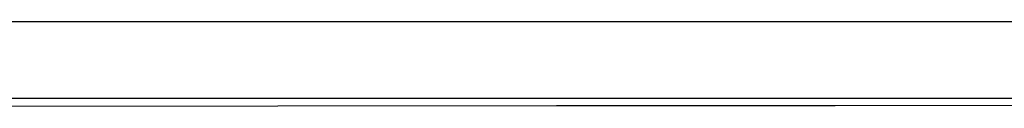
# Model space of a CAD drawing. Units: millimetres. Extents: x -3381 to 15780, y -9744 to -2887.
# Drawn here: x 10378 to 10390, y -8345 to -8344 of the extents above; entities that cross this region are included whole.
import ezdxf

# ---------------------------------------------------------------- set-up
doc = ezdxf.new("R2010")
doc.units = ezdxf.units.MM
doc.layers.add('Background', color=8, linetype='CONTINUOUS')

msp = doc.modelspace()

# ---------------------------------------------------------------- linework, layer by layer
at = {"layer": 'Background', "linetype": 'Continuous'}
for p, q in [((10377.361701, -8344.144378), (10377.967461, -8344.144368)), ((10377.967461, -8344.144368), (10378.573221, -8344.144368)), ((10378.573221, -8344.144368), (10379.178971, -8344.144358)), ((10379.178971, -8344.144358), (10379.784731, -8344.144358)), ((10379.784731, -8344.144358), (10380.390491, -8344.144358)), ((10380.390491, -8344.144358), (10380.996251, -8344.144348)), ((10380.996251, -8344.144348), (10381.602011, -8344.144348)), ((10381.602011, -8344.144348), (10382.207761, -8344.144348)), ((10382.207761, -8344.144348), (10382.813521, -8344.144338)), ((10382.813521, -8344.144338), (10383.419281, -8344.144338)), ((10383.419281, -8344.144338), (10384.025041, -8344.144338)), ((10384.025041, -8344.144338), (10384.630801, -8344.144328)), ((10384.630801, -8344.144328), (10385.236551, -8344.144328)), ((10385.236551, -8344.144328), (10385.842311, -8344.144328)), ((10385.842311, -8344.144328), (10386.448071, -8344.144318)), ((10386.448071, -8344.144318), (10387.053831, -8344.144318)), ((10387.053831, -8344.144318), (10387.659591, -8344.144308)), ((10387.659591, -8344.144308), (10388.265341, -8344.144308)), ((10388.265341, -8344.144308), (10388.871101, -8344.144308)), ((10388.871101, -8344.144308), (10389.476861, -8344.144298)), ((10389.476861, -8344.144298), (10390.082621, -8344.144298)), ((10390.082621, -8344.144298), (10390.688381, -8344.144298)), ((10377.880931, -8345.143378), (10377.361711, -8345.143388)), ((10378.400151, -8345.143378), (10377.880931, -8345.143378)), ((10378.919371, -8345.143378), (10378.400151, -8345.143378)), ((10379.438591, -8345.143378), (10378.919371, -8345.143378)), ((10379.957811, -8345.143368), (10379.438591, -8345.143378)), ((10380.477041, -8345.143368), (10379.957811, -8345.143368)), ((10380.996261, -8345.143368), (10380.477041, -8345.143368)), ((10381.515481, -8345.143358), (10380.996261, -8345.143368)), ((10382.034701, -8345.143358), (10381.515481, -8345.143358)), ((10382.553921, -8345.143358), (10382.034701, -8345.143358)), ((10383.073141, -8345.143358), (10382.553921, -8345.143358)), ((10383.592361, -8345.143348), (10383.073141, -8345.143358)), ((10384.111581, -8345.143348), (10383.592361, -8345.143348)), ((10384.630811, -8345.143348), (10384.111581, -8345.143348)), ((10385.150031, -8345.143348), (10384.630811, -8345.143348)), ((10385.669251, -8345.143338), (10385.150031, -8345.143348)), ((10386.188471, -8345.143338), (10385.669251, -8345.143338)), ((10386.707691, -8345.143338), (10386.188471, -8345.143338)), ((10387.226911, -8345.143338), (10386.707691, -8345.143338)), ((10387.746131, -8345.143328), (10387.226911, -8345.143338)), ((10388.265351, -8345.143328), (10387.746131, -8345.143328)), ((10388.784581, -8345.143328), (10388.265351, -8345.143328)), ((10389.303801, -8345.143328), (10388.784581, -8345.143328)), ((10389.823021, -8345.143318), (10389.303801, -8345.143328)), ((10390.342241, -8345.143318), (10389.823021, -8345.143318)), ((10390.861461, -8345.143318), (10390.342241, -8345.143318)), ((10380.979801, -8345.244508), (10377.353541, -8345.246838)), ((10384.605941, -8345.241978), (10380.979801, -8345.244508)), ((10388.231981, -8345.239258), (10384.605941, -8345.241978)), ((10391.857921, -8345.236368), (10388.231981, -8345.239258))]:
    msp.add_line(p, q, dxfattribs=at)

doc.saveas('drawing.dxf')
